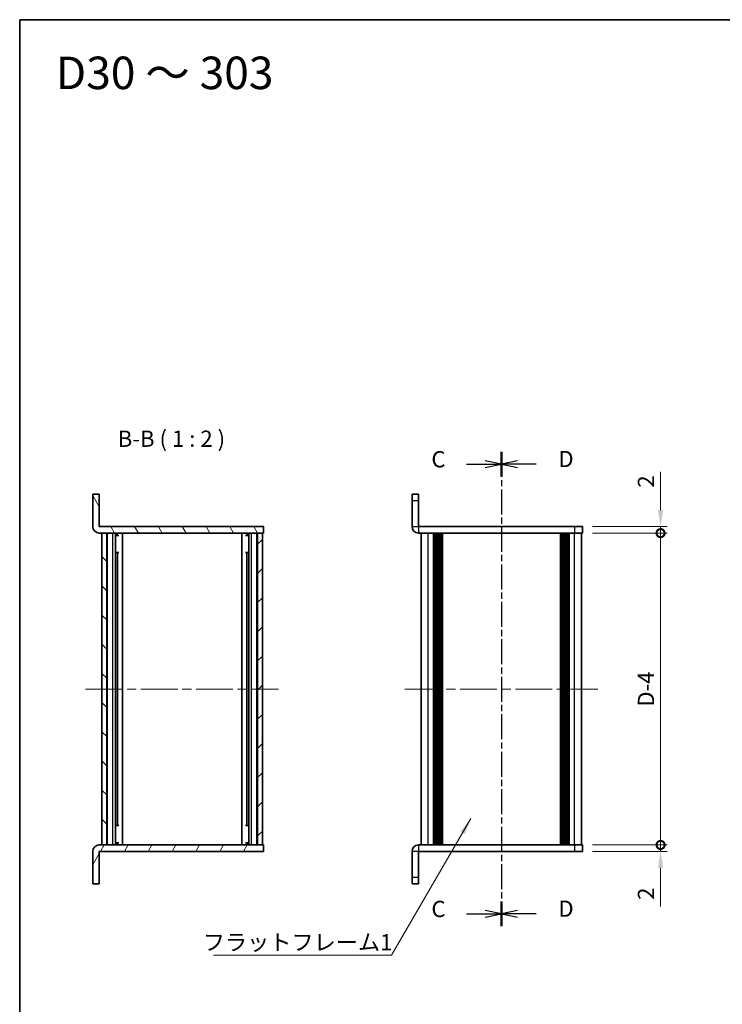
# Model space of a CAD drawing. Units: millimetres. Extents: x -50 to 7559, y -50 to 5279.
# Drawn here: x 411 to 627, y 4652 to 4956 of the extents above; entities that cross this region are included whole.
import ezdxf

# ---------------------------------------------------------------- set-up
doc = ezdxf.new("R2010")
doc.units = ezdxf.units.MM
doc.header["$LTSCALE"] = 2
doc.linetypes.add('CHAIN', pattern=[0.3543, 0.2362, -0.0295, 0.0591, -0.0295])
doc.layers.get('Defpoints').update_dxf_attribs({"lineweight": 25})
for name, color, linetype, lineweight in [('Border (ISO)', 7, 'Continuous', 35), ('Centerline (ISO)', 131, 'Continuous', 18), ('Dimension (ISO)', 7, 'Continuous', 18), ('Hatch (ISO)', 1, 'Continuous', 18), ('Section Line (ISO)', 7, 'CHAIN', 25), ('Symbol (ISO)', 7, 'Continuous', 18), ('Visible (ISO)', 7, 'Continuous', 35), ('Visible Narrow (ISO)', 7, 'Continuous', 25)]:
    doc.layers.add(name, color=color, linetype=linetype, lineweight=lineweight)
doc.styles.add('Note Text (TK)', font='txt')
doc.dimstyles.new('Default - Method 1b (TK)', dxfattribs={"dimscale": 2, "dimtxt": 2.5, "dimasz": 2.5, "dimexe": 1, "dimexo": 1.5, "dimgap": 1, "dimtad": 1, "dimtoh": 1, "dimrnd": 1e-08, "dimdsep": 46, "dimtxsty": 'Note Text (TK)', "dimcen": 0.09, "dimdle": 5, "dimclrd": 100, "dimclre": 100, "dimclrt": 7, "dimadec": 1, "dimazin": 1, "dimtfac": 1, "dimtmove": 0, "dimatfit": 3, "dimfxl": 1, "dimtolj": 1, "dimlwd": -1, "dimlwe": -1, "dimarcsym": 0})
doc.dimstyles.new('Default - Method 1b (TK)$7', dxfattribs={"dimscale": 2, "dimtxt": 2.5, "dimasz": 2.5, "dimexe": 1, "dimexo": 1.5, "dimgap": 1, "dimtad": 1, "dimtoh": 1, "dimrnd": 1e-08, "dimdsep": 46, "dimtxsty": 'Note Text (TK)', "dimcen": 0.09, "dimdle": 5, "dimclrd": 100, "dimclre": 100, "dimclrt": 7, "dimadec": 1, "dimazin": 1, "dimtfac": 1, "dimtmove": 0, "dimatfit": 3, "dimfxl": 1, "dimtolj": 1, "dimlwd": -1, "dimlwe": -1, "dimarcsym": 0})

# ---------------------------------------------------------------- blocks, each defined once
blk = doc.blocks.new('図面枠 tk図枠')
at = {"layer": 'Border (ISO)'}
for q in [(405.5, 289), (14.5, 8)]:
    blk.add_line((14.5, 289), q, dxfattribs=at)
blk = doc.blocks.new('_DotSmall')
at = {"color": 0, "linetype": 'ByBlock', "const_width": 0.5}
blk.add_lwpolyline([(-0.0625, 0, 1), (0.0625, 0, 1)], format="xyb", close=True, dxfattribs=at)
blk = doc.blocks.new('*D215')
at = {"layer": 'Defpoints', "color": 0}
for p in [(584.23, 4799.43), (608.23, 4799.43), (584.23, 4797.43)]:
    blk.add_point(p, dxfattribs=at)
at = {"layer": 'Dimension (ISO)', "color": 100}
for p, q in [((608.23, 4804.43), (608.23, 4816.33)), ((587.23, 4799.43), (610.23, 4799.43)), ((608.23, 4797.43), (608.23, 4799.43)), ((587.23, 4797.43), (610.23, 4797.43)), ((608.23, 4797.43), (608.23, 4792.43))]:
    blk.add_line(p, q, dxfattribs=at)
blk.add_solid([(607.4, 4804.43), (609.06, 4804.43), (608.23, 4799.43)], dxfattribs=at)
at = {"layer": 'Dimension (ISO)', "color": 100, "xscale": 5, "yscale": 5, "zscale": 5, "rotation": 90}
blk.add_blockref('_DotSmall', (608.23, 4797.43), dxfattribs=at)
at = {"layer": 'Dimension (ISO)', "color": 7, "insert": (603.73, 4811.43), "char_height": 5, "attachment_point": 4, "rotation": 90, "style": 'Note Text (TK)'}
blk.add_mtext('\\A1;2', dxfattribs=at)
blk = doc.blocks.new('*D216')
at = {"layer": 'Defpoints', "color": 0}
for p in [(584.23, 4797.43), (608.23, 4797.43), (584.23, 4701.43)]:
    blk.add_point(p, dxfattribs=at)
at = {"layer": 'Dimension (ISO)', "color": 100}
for p, q in [((587.23, 4797.43), (610.23, 4797.43)), ((608.23, 4701.43), (608.23, 4797.43)), ((587.23, 4701.43), (610.23, 4701.43))]:
    blk.add_line(p, q, dxfattribs=at)
at = {"layer": 'Dimension (ISO)', "color": 100, "xscale": 5, "yscale": 5, "zscale": 5}
for p, rotation in [((608.23, 4797.43), 90), ((608.23, 4701.43), 270)]:
    blk.add_blockref('_DotSmall', p, dxfattribs=dict(at, rotation=rotation))
at = {"layer": 'Dimension (ISO)', "color": 7, "insert": (603.73, 4742.46), "char_height": 5, "attachment_point": 4, "rotation": 90, "style": 'Note Text (TK)'}
blk.add_mtext('\\A1; \\fＭＳ Ｐゴシック|b0|i0;\\H5.0000;D-4', dxfattribs=at)
blk = doc.blocks.new('*D217')
at = {"layer": 'Defpoints', "color": 0}
for p in [(584.23, 4701.43), (584.23, 4699.43), (608.23, 4701.43)]:
    blk.add_point(p, dxfattribs=at)
at = {"layer": 'Dimension (ISO)', "color": 100}
for p, q in [((608.23, 4701.43), (608.23, 4711.43)), ((587.23, 4701.43), (610.23, 4701.43)), ((587.23, 4699.43), (610.23, 4699.43)), ((608.23, 4701.43), (608.23, 4699.43)), ((608.23, 4694.43), (608.23, 4682.53))]:
    blk.add_line(p, q, dxfattribs=at)
blk.add_solid([(607.4, 4694.43), (609.06, 4694.43), (608.23, 4699.43)], dxfattribs=at)
at = {"layer": 'Dimension (ISO)', "color": 100, "xscale": 5, "yscale": 5, "zscale": 5, "rotation": 270}
blk.add_blockref('_DotSmall', (608.23, 4701.43), dxfattribs=at)
at = {"layer": 'Dimension (ISO)', "color": 7, "insert": (603.73, 4684.53), "char_height": 5, "attachment_point": 4, "rotation": 90, "style": 'Note Text (TK)'}
blk.add_mtext('\\A1;2', dxfattribs=at)

msp = doc.modelspace()

# ---------------------------------------------------------------- hatches: boundary and pattern name
at = {"layer": 'Hatch (ISO)'}
h = msp.add_hatch(dxfattribs=at)
h.set_pattern_fill('ANSI31', color=256, scale=50.8, angle=75.000175, style=0)
h.set_pattern_definition([(120.0002, (382, 4377.5), (-5.49925, -3.17502), [])])
edge = h.paths.add_edge_path()
edge.add_line((485.9965, 4797.4308), (485.9965, 4799.4308))
edge.add_line((485.9965, 4799.4308), (435.4975, 4799.4308))
edge.add_ellipse((435.4975, 4799.4318), major_axis=(0, -0.001), ratio=1, start_angle=270, end_angle=360, ccw=False)
edge.add_line((435.4965, 4799.4318), (435.4965, 4809.4308))
edge.add_line((435.4965, 4809.4308), (433.4965, 4809.4308))
edge.add_line((433.4965, 4809.4308), (433.4965, 4799.4318))
edge.add_ellipse((435.4975, 4799.4318), major_axis=(-2.001, 0), ratio=1, start_angle=0, end_angle=90)
edge.add_line((435.4975, 4797.4308), (436.2965, 4797.4308))
edge.add_line((436.2965, 4797.4308), (437.7965, 4797.4308))
edge.add_line((437.7965, 4797.4308), (484.1965, 4797.4308))
edge.add_line((484.1965, 4797.4308), (485.6965, 4797.4308))
edge.add_line((485.6965, 4797.4308), (485.9965, 4797.4308))
h = msp.add_hatch(dxfattribs=at)
h.set_pattern_fill('ANSI31', color=256, scale=50.8, angle=90.00021, style=0)
h.set_pattern_definition([(135.0002, (382, 4377.5), (-4.49011, -4.49014), [])])
h.paths.add_polyline_path([(436.2965, 4797.4308), (436.2965, 4701.4308), (437.7965, 4701.4308), (437.7965, 4797.4308)])
h = msp.add_hatch(dxfattribs=at)
h.set_pattern_fill('ANSI31', color=256, scale=50.8, style=0)
h.set_pattern_definition([(45, (382, 4377.5), (-4.49013, 4.49013), [])])
h.paths.add_polyline_path([(485.6965, 4701.4308), (485.6965, 4797.4308), (484.1965, 4797.4308), (484.1965, 4701.4308)])
h = msp.add_hatch(dxfattribs=at)
h.set_pattern_fill('ANSI31', color=256, scale=50.8, angle=14.999978, style=0)
h.set_pattern_definition([(60, (382, 4377.5), (-5.49926, 3.175), [])])
edge = h.paths.add_edge_path()
edge.add_line((485.9965, 4699.4308), (485.9965, 4701.4308))
edge.add_line((485.9965, 4701.4308), (485.6965, 4701.4308))
edge.add_line((485.6965, 4701.4308), (484.1965, 4701.4308))
edge.add_line((484.1965, 4701.4308), (437.7965, 4701.4308))
edge.add_line((437.7965, 4701.4308), (436.2965, 4701.4308))
edge.add_line((436.2965, 4701.4308), (435.4975, 4701.4308))
edge.add_ellipse((435.4975, 4699.4298), major_axis=(0, 2.001), ratio=1, start_angle=0, end_angle=90)
edge.add_line((433.4965, 4699.4298), (433.4965, 4689.4308))
edge.add_line((433.4965, 4689.4308), (435.4965, 4689.4308))
edge.add_line((435.4965, 4689.4308), (435.4965, 4699.4298))
edge.add_ellipse((435.4975, 4699.4298), major_axis=(-0.001, 0), ratio=1, start_angle=270, end_angle=360, ccw=False)
edge.add_line((435.4975, 4699.4308), (485.9965, 4699.4308))

# ---------------------------------------------------------------- linework, layer by layer
at = {"layer": 'Centerline (ISO)', "linetype": 'CHAIN', "ltscale": 23.990969}
for p, q in [((431.2965, 4749.4308), (490.6965, 4749.4308)), ((529.5313, 4749.4308), (588.9313, 4749.4308))]:
    msp.add_line(p, q, dxfattribs=at)
at = {"layer": 'Section Line (ISO)', "linetype": 'CHAIN', "ltscale": 16.282822}
msp.add_line((559.2313, 4822.4258), (559.2313, 4676.4317), dxfattribs=at)
at = {"layer": 'Section Line (ISO)', "linetype": 'Continuous', "lineweight": 50}
for p, q in [((559.2313, 4822.4258), (559.2313, 4814.8878)), ((559.2313, 4822.4245), (559.2313, 4814.8865)), ((559.2313, 4683.9697), (559.2313, 4676.4317)), ((559.2313, 4683.9693), (559.2313, 4676.4313))]:
    msp.add_line(p, q, dxfattribs=at)
at = {"layer": 'Section Line (ISO)', "linetype": 'CHAIN', "ltscale": 16.282717}
msp.add_line((559.2313, 4822.4245), (559.2313, 4676.4313), dxfattribs=at)
at = {"layer": 'Section Line (ISO)', "linetype": 'Continuous'}
for p, q in [((548.5446, 4818.6568), (554.2313, 4818.6568)), ((559.2313, 4818.6568), (554.2313, 4819.6568)), ((554.2313, 4818.6568), (559.2313, 4818.6568)), ((554.2313, 4817.6568), (559.2313, 4818.6568)), ((564.2313, 4819.6555), (559.2313, 4818.6555)), ((564.2313, 4818.6555), (559.2313, 4818.6555)), ((559.2313, 4818.6555), (564.2313, 4817.6555)), ((569.918, 4818.6555), (564.2313, 4818.6555)), ((559.2313, 4680.2007), (554.2313, 4681.2007)), ((564.2313, 4681.2003), (559.2313, 4680.2003)), ((548.5446, 4680.2007), (554.2313, 4680.2007)), ((554.2313, 4680.2007), (559.2313, 4680.2007)), ((554.2313, 4679.2007), (559.2313, 4680.2007)), ((564.2313, 4680.2003), (559.2313, 4680.2003)), ((559.2313, 4680.2003), (564.2313, 4679.2003)), ((569.918, 4680.2003), (564.2313, 4680.2003))]:
    msp.add_line(p, q, dxfattribs=at)
at = {"layer": 'Visible (ISO)'}
for p, q in [((435.4965, 4809.4308), (433.4965, 4809.4308)), ((433.4965, 4809.4308), (433.4965, 4799.4318)), ((435.4965, 4799.4318), (435.4965, 4809.4308)), ((531.7313, 4807.4308), (531.7313, 4809.4308)), ((533.7313, 4809.4308), (531.7313, 4809.4308)), ((533.7313, 4809.4308), (533.7313, 4807.4308)), ((531.7313, 4807.4308), (531.7313, 4799.4318)), ((533.7313, 4807.4308), (533.7313, 4799.4318)), ((485.9965, 4799.4308), (435.4975, 4799.4308)), ((485.9965, 4797.4308), (485.9965, 4799.4308)), ((581.7313, 4799.4308), (533.7323, 4799.4308)), ((581.7313, 4799.4308), (584.2313, 4799.4308)), ((584.2313, 4797.4308), (584.2313, 4799.4308)), ((435.4975, 4797.4308), (485.9965, 4797.4308)), ((436.2965, 4797.4308), (436.2965, 4701.4308)), ((437.7965, 4797.4308), (436.2965, 4797.4308)), ((437.7965, 4701.4308), (437.7965, 4797.4308)), ((440.4753, 4701.4308), (440.4753, 4797.4308)), ((440.4753, 4797.2408), (441.2415, 4797.2408)), ((440.4753, 4796.7408), (441.4573, 4796.7408)), ((442.6465, 4701.4308), (442.6465, 4797.4308)), ((479.3465, 4701.4308), (479.3465, 4797.4308)), ((480.5357, 4796.7408), (481.5177, 4796.7408)), ((480.7516, 4797.2408), (481.5177, 4797.2408)), ((481.5177, 4701.4308), (481.5177, 4797.4308)), ((485.6965, 4797.4308), (484.1965, 4797.4308)), ((484.1965, 4797.4308), (484.1965, 4701.4308)), ((485.6965, 4701.4308), (485.6965, 4797.4308)), ((581.7313, 4797.4308), (533.7323, 4797.4308)), ((534.5313, 4701.4308), (534.5313, 4797.4308)), ((538.3813, 4701.4308), (538.3813, 4797.4308)), ((538.6313, 4701.4308), (538.6313, 4797.4308)), ((538.8813, 4701.4308), (538.8813, 4797.4308)), ((539.1313, 4701.4308), (539.1313, 4797.4308)), ((539.3813, 4701.4308), (539.3813, 4797.4308)), ((539.6313, 4701.4308), (539.6313, 4797.4308)), ((539.8813, 4701.4308), (539.8813, 4797.4308)), ((540.1313, 4701.4308), (540.1313, 4797.4308)), ((540.3813, 4701.4308), (540.3813, 4797.4308)), ((540.8813, 4701.4308), (540.8813, 4797.4308)), ((540.9313, 4797.4308), (540.9313, 4701.4308)), ((577.5313, 4701.4308), (577.5313, 4797.4308)), ((577.5813, 4701.4308), (577.5813, 4797.4308)), ((578.0813, 4701.4308), (578.0813, 4797.4308)), ((578.3313, 4701.4308), (578.3313, 4797.4308)), ((578.5813, 4701.4308), (578.5813, 4797.4308)), ((578.8313, 4701.4308), (578.8313, 4797.4308)), ((579.0813, 4701.4308), (579.0813, 4797.4308)), ((579.3313, 4701.4308), (579.3313, 4797.4308)), ((579.5813, 4701.4308), (579.5813, 4797.4308)), ((579.8313, 4701.4308), (579.8313, 4797.4308)), ((580.0813, 4701.4308), (580.0813, 4797.4308)), ((584.2313, 4797.4308), (581.7313, 4797.4308)), ((583.9313, 4701.4308), (583.9313, 4797.4308)), ((440.4753, 4791.4308), (441.4573, 4791.4308)), ((441.1347, 4707.4308), (441.1347, 4791.4308)), ((480.5357, 4791.4308), (481.5177, 4791.4308)), ((480.8584, 4707.4308), (480.8584, 4791.4308)), ((441.4573, 4707.4308), (440.4753, 4707.4308)), ((481.5177, 4707.4308), (480.5357, 4707.4308)), ((441.4573, 4702.1208), (440.4753, 4702.1208)), ((441.2415, 4701.6208), (440.4753, 4701.6208)), ((481.5177, 4702.1208), (480.5357, 4702.1208)), ((481.5177, 4701.6208), (480.7516, 4701.6208)), ((433.4965, 4699.4298), (433.4965, 4689.4308)), ((435.4965, 4689.4308), (435.4965, 4699.4298)), ((485.9965, 4701.4308), (435.4975, 4701.4308)), ((435.4975, 4699.4308), (485.9965, 4699.4308)), ((436.2965, 4701.4308), (437.7965, 4701.4308)), ((484.1965, 4701.4308), (485.6965, 4701.4308)), ((485.9965, 4699.4308), (485.9965, 4701.4308)), ((531.7313, 4699.4298), (531.7313, 4691.4308)), ((533.7313, 4691.4308), (533.7313, 4699.4298)), ((533.7323, 4701.4308), (581.7313, 4701.4308)), ((533.7323, 4699.4308), (581.7313, 4699.4308)), ((581.7313, 4701.4308), (584.2313, 4701.4308)), ((584.2313, 4699.4308), (581.7313, 4699.4308)), ((584.2313, 4699.4308), (584.2313, 4701.4308)), ((531.7313, 4689.4308), (531.7313, 4691.4308)), ((533.7313, 4691.4308), (533.7313, 4689.4308)), ((433.4965, 4689.4308), (435.4965, 4689.4308)), ((531.7313, 4689.4308), (533.7313, 4689.4308))]:
    msp.add_line(p, q, dxfattribs=at)
for centre, radius, start, end in [((435.4975, 4799.4318), 2.001, 180, 270), ((435.4975, 4799.4318), 0.001, 180, 270), ((533.7323, 4799.4318), 2.001, 180, 270), ((533.7323, 4799.4318), 0.001, 180, 270), ((435.4975, 4699.4298), 2.001, 90, 180), ((435.4975, 4699.4298), 0.001, 90, 180), ((533.7323, 4699.4298), 2.001, 90, 180), ((533.7323, 4699.4298), 0.001, 90, 180)]:
    msp.add_arc(centre, radius, start, end, dxfattribs=at)
at = {"layer": 'Visible Narrow (ISO)'}
for p, q in [((531.7313, 4807.4308), (533.7313, 4807.4308)), ((531.7313, 4799.4318), (533.7313, 4799.4318)), ((533.7323, 4799.4308), (533.7323, 4797.4308)), ((581.7313, 4799.4308), (581.7313, 4797.4308)), ((437.9729, 4701.4308), (437.9729, 4797.4308)), ((439.6183, 4701.4308), (439.6183, 4797.4308)), ((442.6089, 4701.4308), (442.6089, 4797.4308)), ((479.3842, 4701.4308), (479.3842, 4797.4308)), ((482.3748, 4701.4308), (482.3748, 4797.4308)), ((484.0202, 4701.4308), (484.0202, 4797.4308)), ((536.7313, 4701.4308), (536.7313, 4797.4308)), ((540.6313, 4701.4308), (540.6313, 4797.4308)), ((541.1813, 4701.4308), (541.1813, 4797.4308)), ((577.2813, 4797.4308), (577.2813, 4701.4308)), ((577.8313, 4701.4308), (577.8313, 4797.4308)), ((581.7313, 4701.4308), (581.7313, 4797.4308)), ((533.7313, 4699.4298), (531.7313, 4699.4298)), ((533.7323, 4701.4308), (533.7323, 4699.4308)), ((581.7313, 4701.4308), (581.7313, 4699.4308)), ((533.7313, 4691.4308), (531.7313, 4691.4308))]:
    msp.add_line(p, q, dxfattribs=at)

# ---------------------------------------------------------------- block references
at = {"xscale": 2, "yscale": 2, "zscale": 2}
msp.add_blockref('図面枠 tk図枠', (382, 4377.5), dxfattribs=at)

# ---------------------------------------------------------------- texts
at = {"layer": 'Section Line (ISO)', "char_height": 5, "attachment_point": 7, "style": 'Note Text (TK)'}
for s, insert in [('C', (537.7086, 4816.113)), ('D', (576.7753, 4816.1993)), ('C', (537.7086, 4677.6569)), ('D', (576.7753, 4677.7442))]:
    msp.add_mtext(s, dxfattribs=dict(at, insert=insert))
at = {"layer": 'Symbol (ISO)', "color": 7, "line_spacing_factor": 1.5, "style": 'Note Text (TK)'}
for s, insert, char_height, width, attachment_point in [('{\\fＭＳ Ｐゴシック|b0|i0;\\H10.0000;D30 ～ 303}', (422.0876, 4939.1287), 10, 70.622735, 4), ('{\\fＭＳ Ｐゴシック|b0|i0;フラットフレーム1}', (467.3508, 4673.9744), 5, 53.070178, 1)]:
    msp.add_mtext(s, dxfattribs=dict(at, insert=insert, char_height=char_height, width=width, attachment_point=attachment_point))
at = {"layer": 'Symbol (ISO)', "color": 7, "insert": (441.1677, 4822.4308), "char_height": 5, "attachment_point": 7, "style": 'Note Text (TK)'}
msp.add_mtext('B-B ( 1 : 2 )', dxfattribs=at)

# ---------------------------------------------------------------- dimensions: what is measured, and where the dimension line sits
at = {"layer": 'Dimension (ISO)', "color": 100}
for base, p1, p2, override, picture, middle in [((608.2313, 4799.4308), (584.2313, 4797.4308), (584.2313, 4799.4308), {"dimscale": 0, "dimtxt": 5, "dimasz": 5, "dimexe": 2, "dimexo": 3, "dimgap": 2, "dimtoh": 0, "dimdec": 2, "dimblk1": 'DotSmall', "dimsah": 1, "dimcen": 0.18, "dimdle": 0, "dimtol": 0, "dimlim": 0, "dimtp": 0, "dimtm": 0, "dimtdec": 2, "dimtofl": 1, "dimatfit": 1}, '*D215', (608.2313, 4812.8797)), ((608.2313, 4701.4308), (584.2313, 4699.4308), (584.2313, 4701.4308), {"dimscale": 0, "dimtxt": 5, "dimasz": 5, "dimexe": 2, "dimexo": 3, "dimgap": 2, "dimtoh": 0, "dimdec": 2, "dimblk2": 'DotSmall', "dimsah": 1, "dimcen": 0.18, "dimdle": 0, "dimtol": 0, "dimlim": 0, "dimtp": 0, "dimtm": 0, "dimtdec": 2, "dimtofl": 1, "dimatfit": 1}, '*D217', (608.2313, 4685.9819))]:
    dim = msp.add_linear_dim(base=base, p1=p1, p2=p2, angle=90, dimstyle='Default - Method 1b (TK)', override=override, dxfattribs=at)
    dim.commit()
    dim.dimension.update_dxf_attribs({"geometry": picture, "text_midpoint": middle, "dimtype": 160})
dim = msp.add_linear_dim(base=(608.2313, 4797.4308), p1=(584.2313, 4701.4308), p2=(584.2313, 4797.4308), angle=90, text=' \\fＭＳ Ｐゴシック|b0|i0;\\H5.0000;D-4', dimstyle='Default - Method 1b (TK)', override={"dimscale": 0, "dimtxt": 5, "dimasz": 5, "dimexe": 2, "dimexo": 3, "dimgap": 2, "dimtoh": 0, "dimdec": 2, "dimblk1": 'DotSmall', "dimblk2": 'DotSmall', "dimsah": 1, "dimcen": 0.18, "dimdle": 0, "dimtol": 0, "dimlim": 0, "dimtp": 0, "dimtm": 0, "dimtdec": 2, "dimtofl": 0, "dimatfit": 1}, dxfattribs=at)
dim.commit()
dim.dimension.update_dxf_attribs({"geometry": '*D216', "text_midpoint": (608.2313, 4749.4508), "dimtype": 160})

# ---------------------------------------------------------------- leaders
at = {"layer": 'Symbol (ISO)', "color": 100, "annotation_type": 0, "has_hookline": 1, "hookline_direction": 1, "text_width": 49.8295}
msp.add_leader([(549.8012, 4709.5355), (525.421, 4667.488), (520.421, 4667.488)], dimstyle='Default - Method 1b (TK)$7', override={"dimscale": 0, "dimtxt": 5, "dimasz": 5, "dimgap": 0, "dimtad": 1}, dxfattribs=at)

doc.saveas('drawing.dxf')
